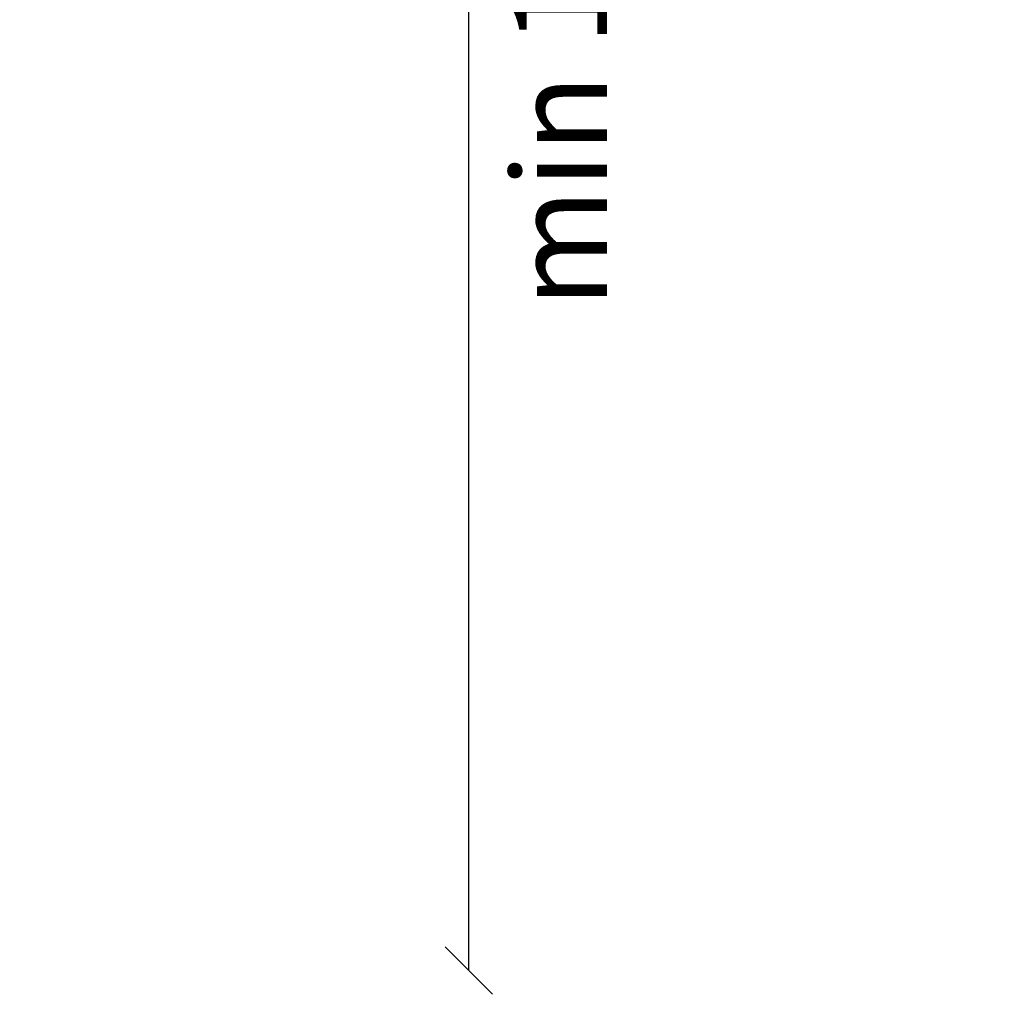
# Model space of a CAD drawing. Units: millimetres. Extents: x -186 to 419, y -706 to 258.
# Drawn here: x -186 to 22, y -588 to -382 of the extents above; entities that cross this region are included whole.
import ezdxf
from ezdxf.enums import TextEntityAlignment as Align

# ---------------------------------------------------------------- set-up
doc = ezdxf.new("R2010")
doc.units = ezdxf.units.MM
doc.styles.add('ROMAND', font='romand')
doc.dimstyles.new('DIS_LISTINI', dxfattribs={"dimtxt": 10, "dimasz": 5, "dimexe": 3, "dimexo": 10, "dimgap": 5, "dimtad": 1, "dimdec": 1, "dimlfac": 0.1, "dimdsep": 46, "dimtxsty": 'ROMAND', "dimblk": 'OBLIQUE', "dimcen": 0, "dimse1": 1, "dimse2": 1, "dimadec": 0, "dimazin": 0, "dimtfac": 0.6, "dimtdec": 1, "dimtofl": 0, "dimtmove": 0, "dimatfit": 3, "dimldrblk": 'OBLIQUE', "dimfxl": 0, "dimtolj": 1, "dimarcsym": 0})

# ---------------------------------------------------------------- blocks, each defined once
blk = doc.blocks.new('_OBLIQUE')
at = {"color": 0, "linetype": 'ByBlock'}
blk.add_line((-0.5, -0.5), (0.5, 0.5), dxfattribs=at)
blk = doc.blocks.new('*D12')
at = {"color": 0, "lineweight": -2}
blk.add_line((-91.02, -582.68), (-91.02, 143.74), dxfattribs=at)
at = {"layer": 'DEFPOINTS', "color": 0}
for p in [(-91.02, 143.74), (134.98, 143.74), (168.29, -582.68)]:
    blk.add_point(p, dxfattribs=at)
at = {"color": 0, "lineweight": -2, "xscale": 10, "yscale": 10, "zscale": 10}
for p, rotation in [((-91.02, 143.74), 90), ((-91.02, -582.68), 270)]:
    blk.add_blockref('_OBLIQUE', p, dxfattribs=dict(at, rotation=rotation))
at = {"color": 0, "insert": (-106.02, -219.47), "char_height": 20, "attachment_point": 5, "rotation": 90, "style": 'ROMAND'}
blk.add_mtext('\\A1;min 50cm - max 200cm', dxfattribs=at)

msp = doc.modelspace()

# ---------------------------------------------------------------- texts
at = {"style": 'ROMAND'}
msp.add_text('min 19 5/8 - max 78 11/16"', height=20, rotation=90, dxfattribs=at).set_placement((-71.76, -274.87), align=Align.MIDDLE_CENTER)

# ---------------------------------------------------------------- dimensions: what is measured, and where the dimension line sits
dim = msp.add_linear_dim(base=(-91.02, 143.74), p1=(168.29, -582.68), p2=(134.98, 143.74), angle=90, text='min 50cm - max 200cm', dimstyle='DIS_LISTINI', override={"dimtxt": 20, "dimasz": 10, "dimdec": 0, "dimpost": 'cm'})
dim.commit()
dim.dimension.update_dxf_attribs({"geometry": '*D12', "text_midpoint": (-106.02, -219.47)})

doc.saveas('drawing.dxf')
